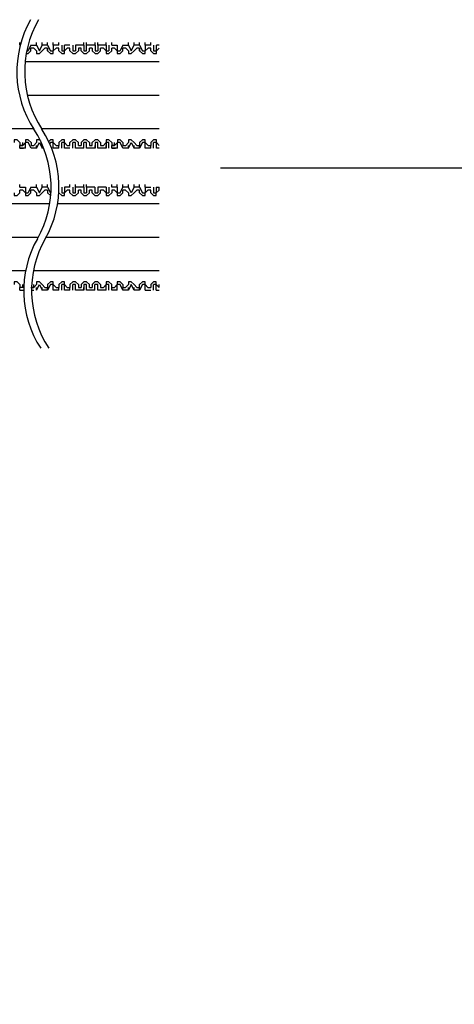
# Model space of a CAD drawing. Extents: x -193159 to 159685, y -66275 to 326766.
# Drawn here: x 79083 to 79129, y 89325 to 89429 of the extents above; entities that cross this region are included whole.
import ezdxf

# ---------------------------------------------------------------- set-up
doc = ezdxf.new("R2010")
doc.units = 0
doc.header["$LTSCALE"] = 2
doc.header["$MEASUREMENT"] = 0
doc.header["$PDSIZE"] = 2.4
doc.layers.get('0').update_dxf_attribs({"linetype": 'CONTINUOUS'})
doc.layers.get('DEFPOINTS').update_dxf_attribs({"linetype": 'CONTINUOUS'})
doc.styles.add('ゴシック\u30002', font='txt', dxfattribs={"height": 7})
doc.dimstyles.new('ゴシック\u30003', dxfattribs={"dimtxt": 7, "dimasz": 10, "dimexe": 3, "dimexo": 0, "dimgap": 2, "dimtad": 1, "dimdec": 0, "dimzin": 0, "dimdsep": 46, "dimtxsty": 'ゴシック\u30002', "dimcen": 0.09, "dimadec": 0, "dimazin": 0, "dimtfac": 1, "dimtdec": 0, "dimtmove": 0, "dimatfit": 3, "dimfxl": 1, "dimtolj": 1, "dimtzin": 0, "dimarcsym": 0})

# ---------------------------------------------------------------- blocks, each defined once
blk = doc.blocks.new('*D332')
at = {"color": 0, "lineweight": -2}
for p, q in [((79104.15, 89412.98), (79161.18, 89412.98)), ((79158.18, 89402.98), (79158.18, 89161.84)), ((79035.79, 89151.84), (79161.18, 89151.84))]:
    blk.add_line(p, q, dxfattribs=at)
at = {"color": 0}
for points in [[(79156.52, 89402.98), (79159.85, 89402.98), (79158.18, 89412.98)], [(79156.52, 89161.84), (79159.85, 89161.84), (79158.18, 89151.84)]]:
    blk.add_solid(points, dxfattribs=at)
at = {"layer": 'DEFPOINTS', "color": 0}
for p in [(79104.15, 89412.98), (79035.79, 89151.84), (79158.18, 89151.84)]:
    blk.add_point(p, dxfattribs=at)
at = {"color": 0, "insert": (79152.68, 89282.41), "char_height": 7, "attachment_point": 5, "rotation": 90, "style": 'ゴシック\u30002'}
blk.add_mtext('\\A1;800', dxfattribs=at)

msp = doc.modelspace()

# ---------------------------------------------------------------- linework, layer by layer
at = {"color": 254}
for p, q in [((79083.11, 89425.84), (79083.11, 89426.13)), ((79084.28, 89425.84), (79083.99, 89425.26)), ((79084.28, 89425.84), (79084.86, 89425.84)), ((79084.86, 89425.84), (79084.86, 89426.13)), ((79084.86, 89425.84), (79085.16, 89425.26)), ((79085.16, 89425.26), (79085.45, 89425.84)), ((79085.45, 89425.84), (79085.45, 89426.13)), ((79085.45, 89425.84), (79085.45, 89426.13)), ((79086.03, 89425.84), (79085.45, 89425.84)), ((79086.03, 89425.84), (79085.45, 89425.84)), ((79086.03, 89425.84), (79086.03, 89426.13)), ((79086.03, 89425.84), (79086.03, 89426.13)), ((79086.03, 89425.84), (79086.33, 89425.26)), ((79086.03, 89425.84), (79086.33, 89425.26)), ((79086.62, 89425.84), (79086.62, 89426.13)), ((79086.62, 89425.84), (79086.62, 89425.26)), ((79087.2, 89425.84), (79086.62, 89425.84)), ((79087.2, 89425.84), (79087.2, 89426.13)), ((79087.5, 89425.84), (79087.5, 89425.26)), ((79088.37, 89425.84), (79087.79, 89425.84)), ((79088.67, 89425.84), (79088.67, 89425.26)), ((79089.84, 89425.84), (79088.96, 89425.84)), ((79088.96, 89425.84), (79088.96, 89425.26)), ((79089.84, 89425.84), (79089.84, 89426.13)), ((79089.84, 89425.84), (79089.84, 89425.26)), ((79090.12, 89425.84), (79090.12, 89426.13)), ((79091.01, 89425.84), (79090.12, 89425.84)), ((79091.01, 89425.84), (79091.01, 89426.13)), ((79091.01, 89425.84), (79091.01, 89426.13)), ((79091.01, 89425.84), (79091.01, 89425.26)), ((79091.01, 89425.84), (79091.01, 89425.26)), ((79091.29, 89425.84), (79091.29, 89426.13)), ((79091.29, 89425.84), (79091.29, 89426.13)), ((79091.29, 89425.84), (79091.29, 89425.26)), ((79092.18, 89425.84), (79091.29, 89425.84)), ((79091.29, 89425.84), (79091.29, 89425.26)), ((79092.18, 89425.84), (79092.18, 89426.13)), ((79092.18, 89425.84), (79092.18, 89425.26)), ((79092.46, 89425.84), (79092.46, 89425.26)), ((79092.76, 89425.84), (79092.76, 89426.13)), ((79093.92, 89425.84), (79093.63, 89425.26)), ((79093.92, 89425.84), (79094.51, 89425.84)), ((79094.51, 89425.84), (79094.51, 89426.13)), ((79094.51, 89425.84), (79094.8, 89425.26)), ((79094.8, 89425.26), (79095.1, 89425.84)), ((79095.1, 89425.84), (79095.1, 89426.13)), ((79095.1, 89425.84), (79095.1, 89426.13)), ((79095.68, 89425.84), (79095.1, 89425.84)), ((79095.68, 89425.84), (79095.1, 89425.84)), ((79095.68, 89425.84), (79095.68, 89426.13)), ((79095.68, 89425.84), (79095.68, 89426.13)), ((79095.68, 89425.84), (79095.97, 89425.26)), ((79095.68, 89425.84), (79095.97, 89425.26)), ((79096.26, 89425.84), (79096.26, 89426.13)), ((79096.26, 89425.84), (79096.26, 89425.26)), ((79096.85, 89425.84), (79096.26, 89425.84)), ((79096.85, 89425.84), (79096.85, 89426.13)), ((79097.14, 89425.84), (79097.14, 89425.26)), ((79097.72, 89425.84), (79097.44, 89425.84)), ((79083.84, 89425.26), (79083.99, 89425.26)), ((79084.28, 89425.26), (79084.28, 89425.55)), ((79084.58, 89425.55), (79084.28, 89425.55)), ((79084.28, 89425.26), (79084.28, 89425.55)), ((79085.45, 89425.26), (79085.74, 89425.55)), ((79085.45, 89425.26), (79085.75, 89425.55)), ((79086.03, 89425.55), (79085.74, 89425.55)), ((79086.03, 89425.55), (79085.75, 89425.55)), ((79086.03, 89425.26), (79086.03, 89425.55)), ((79086.33, 89425.26), (79086.37, 89425.26)), ((79086.33, 89425.26), (79086.62, 89425.26)), ((79086.62, 89425.26), (79086.92, 89425.55)), ((79087.2, 89425.55), (79086.92, 89425.55)), ((79087.2, 89425.26), (79087.2, 89425.55)), ((79087.5, 89425.26), (79087.79, 89425.26)), ((79087.79, 89425.26), (79088.08, 89425.55)), ((79088.37, 89425.55), (79088.08, 89425.55)), ((79088.37, 89425.26), (79088.37, 89425.55)), ((79088.67, 89425.26), (79088.96, 89425.26)), ((79089.54, 89425.26), (79089.54, 89425.55)), ((79090.71, 89425.55), (79090.42, 89425.55)), ((79090.42, 89425.26), (79090.42, 89425.55)), ((79091.01, 89425.26), (79091.29, 89425.26)), ((79091.01, 89425.26), (79091.29, 89425.26)), ((79091.59, 89425.26), (79091.59, 89425.55)), ((79091.88, 89425.55), (79091.59, 89425.55)), ((79091.59, 89425.26), (79091.59, 89425.55)), ((79091.88, 89425.55), (79091.59, 89425.55)), ((79092.18, 89425.26), (79091.88, 89425.55)), ((79092.18, 89425.26), (79092.46, 89425.26)), ((79092.76, 89425.26), (79092.76, 89425.55)), ((79093.34, 89425.26), (79093.63, 89425.26)), ((79093.92, 89425.26), (79093.92, 89425.55)), ((79094.22, 89425.55), (79093.92, 89425.55)), ((79093.92, 89425.26), (79093.92, 89425.55)), ((79095.1, 89425.26), (79095.38, 89425.55)), ((79095.1, 89425.26), (79095.39, 89425.55)), ((79095.68, 89425.55), (79095.38, 89425.55)), ((79095.68, 89425.55), (79095.39, 89425.55)), ((79095.68, 89425.26), (79095.68, 89425.55)), ((79095.97, 89425.26), (79096.02, 89425.26)), ((79095.97, 89425.26), (79096.26, 89425.26)), ((79096.26, 89425.26), (79096.56, 89425.55)), ((79096.85, 89425.55), (79096.56, 89425.55)), ((79096.85, 89425.26), (79096.85, 89425.55)), ((79097.14, 89425.26), (79097.44, 89425.26)), ((79097.44, 89425.26), (79097.72, 89425.55)), ((79097.72, 89425.55), (79097.72, 89425.55)), ((79097.72, 89424.09), (79083.67, 89424.09)), ((79097.72, 89420.58), (79083.9, 89420.58)), ((79084.56, 89417.07), (79038.72, 89417.07)), ((79097.72, 89417.07), (79085.39, 89417.07)), ((79083.11, 89415.62), (79083.11, 89415.32)), ((79083.12, 89415.62), (79083.12, 89415.32)), ((79083.41, 89415.32), (79083.41, 89415.62)), ((79083.7, 89415.62), (79083.41, 89415.32)), ((79083.99, 89415.62), (79083.7, 89415.62)), ((79083.7, 89415.03), (79083.7, 89415.62)), ((79084.29, 89415.62), (79084.29, 89415.32)), ((79084.87, 89415.62), (79084.58, 89415.32)), ((79084.87, 89415.03), (79085.16, 89415.62)), ((79085.16, 89415.62), (79085.45, 89415.03)), ((79086.62, 89415.03), (79086.62, 89415.62)), ((79087.2, 89415.62), (79087.2, 89415.32)), ((79087.5, 89415.03), (79087.5, 89415.62)), ((79087.79, 89415.62), (79087.5, 89415.62)), ((79087.79, 89415.03), (79087.79, 89415.62)), ((79087.79, 89415.62), (79088.08, 89415.32)), ((79088.67, 89415.03), (79088.67, 89415.62)), ((79089.54, 89415.62), (79089.54, 89415.32)), ((79089.84, 89415.03), (79089.84, 89415.62)), ((79090.12, 89415.62), (79089.84, 89415.62)), ((79090.12, 89415.03), (79090.12, 89415.62)), ((79091.29, 89415.03), (79091.29, 89415.62)), ((79091.59, 89415.62), (79091.59, 89415.32)), ((79092.46, 89415.03), (79092.46, 89415.62)), ((79092.46, 89415.03), (79092.46, 89415.62)), ((79092.76, 89415.62), (79092.76, 89415.32)), ((79092.76, 89415.62), (79092.76, 89415.32)), ((79093.05, 89415.32), (79093.05, 89415.62)), ((79093.35, 89415.62), (79093.05, 89415.32)), ((79093.63, 89415.62), (79093.35, 89415.62)), ((79093.35, 89415.03), (79093.35, 89415.62)), ((79093.93, 89415.62), (79093.93, 89415.32)), ((79094.52, 89415.62), (79094.22, 89415.32)), ((79094.52, 89415.03), (79094.8, 89415.62)), ((79094.8, 89415.62), (79095.1, 89415.03)), ((79095.1, 89415.62), (79095.39, 89415.32)), ((79096.26, 89415.03), (79096.26, 89415.62)), ((79096.85, 89415.62), (79096.85, 89415.32)), ((79097.14, 89415.03), (79097.14, 89415.62)), ((79097.44, 89415.62), (79097.14, 89415.62)), ((79097.44, 89415.03), (79097.44, 89415.62)), ((79097.44, 89415.62), (79097.72, 89415.32)), ((79083.11, 89415.03), (79083.11, 89415.32)), ((79083.12, 89415.03), (79083.12, 89415.32)), ((79083.12, 89415.32), (79083.41, 89415.32)), ((79083.7, 89415.03), (79083.12, 89415.03)), ((79084.29, 89415.32), (79084.58, 89415.32)), ((79084.87, 89415.03), (79084.87, 89415.32)), ((79085.45, 89415.03), (79085.45, 89415.32)), ((79085.62, 89415.03), (79085.45, 89415.03)), ((79086.62, 89415.03), (79086.62, 89415.32)), ((79087.2, 89415.03), (79086.62, 89415.03)), ((79086.92, 89415.32), (79087.2, 89415.32)), ((79087.2, 89415.03), (79087.2, 89415.32)), ((79088.37, 89415.03), (79087.79, 89415.03)), ((79089.84, 89415.03), (79088.96, 89415.03)), ((79089.25, 89415.32), (79089.54, 89415.32)), ((79089.84, 89415.03), (79089.84, 89415.32)), ((79090.12, 89415.03), (79090.12, 89415.32)), ((79091.01, 89415.03), (79090.12, 89415.03)), ((79091.01, 89415.03), (79091.01, 89415.32)), ((79091.29, 89415.03), (79091.29, 89415.32)), ((79092.18, 89415.03), (79091.29, 89415.03)), ((79092.18, 89415.03), (79092.18, 89415.32)), ((79092.18, 89415.03), (79092.18, 89415.32)), ((79092.76, 89415.03), (79092.76, 89415.32)), ((79092.76, 89415.03), (79092.76, 89415.32)), ((79092.76, 89415.32), (79093.05, 89415.32)), ((79093.35, 89415.03), (79092.76, 89415.03)), ((79093.93, 89415.32), (79094.22, 89415.32)), ((79094.52, 89415.03), (79094.52, 89415.32)), ((79095.1, 89415.03), (79095.1, 89415.32)), ((79095.68, 89415.03), (79095.1, 89415.03)), ((79095.39, 89415.32), (79095.68, 89415.32)), ((79095.68, 89415.03), (79095.68, 89415.32)), ((79096.26, 89415.03), (79096.26, 89415.32)), ((79096.85, 89415.03), (79096.26, 89415.03)), ((79096.56, 89415.32), (79096.85, 89415.32)), ((79096.85, 89415.03), (79096.85, 89415.32)), ((79097.72, 89415.03), (79097.44, 89415.03)), ((79083.11, 89410.94), (79083.11, 89411.23)), ((79083.11, 89410.36), (79083.11, 89410.64)), ((79083.69, 89410.36), (79083.99, 89410.36)), ((79084.28, 89410.94), (79083.99, 89410.36)), ((79084.28, 89410.94), (79084.86, 89410.94)), ((79084.28, 89410.36), (79084.28, 89410.64)), ((79084.58, 89410.64), (79084.28, 89410.64)), ((79084.28, 89410.36), (79084.28, 89410.64)), ((79084.86, 89410.94), (79084.86, 89411.23)), ((79084.86, 89410.94), (79085.16, 89410.36)), ((79085.16, 89410.36), (79085.45, 89410.94)), ((79085.45, 89410.94), (79085.45, 89411.23)), ((79086.03, 89410.94), (79085.45, 89410.94)), ((79085.45, 89410.36), (79085.74, 89410.64)), ((79086.03, 89410.64), (79085.74, 89410.64)), ((79086.03, 89410.94), (79086.03, 89411.23)), ((79086.03, 89410.94), (79086.33, 89410.36)), ((79086.33, 89410.36), (79086.37, 89410.36)), ((79087.2, 89410.36), (79087.2, 89410.64)), ((79087.5, 89410.94), (79087.5, 89410.36)), ((79087.5, 89410.36), (79087.78, 89410.36)), ((79088.37, 89410.94), (79088.37, 89411.23)), ((79088.37, 89410.36), (79088.37, 89410.64)), ((79088.66, 89410.94), (79088.66, 89410.36)), ((79088.95, 89410.94), (79088.95, 89411.23)), ((79089.84, 89410.94), (79088.95, 89410.94)), ((79089.54, 89410.64), (79089.25, 89410.64)), ((79089.25, 89410.36), (79089.25, 89410.64)), ((79089.54, 89410.36), (79089.54, 89410.64)), ((79089.84, 89410.94), (79089.84, 89411.23)), ((79089.84, 89410.94), (79089.84, 89410.36)), ((79089.84, 89410.36), (79090.12, 89410.36)), ((79090.12, 89410.94), (79090.12, 89411.23)), ((79090.12, 89410.94), (79090.12, 89410.36)), ((79090.99, 89410.94), (79090.12, 89410.94)), ((79090.42, 89410.36), (79090.42, 89410.64)), ((79090.71, 89410.64), (79090.42, 89410.64)), ((79090.71, 89410.36), (79090.71, 89410.64)), ((79090.99, 89410.94), (79090.99, 89410.36)), ((79090.99, 89410.36), (79091.29, 89410.36)), ((79091.29, 89410.94), (79091.29, 89410.36)), ((79092.17, 89410.94), (79091.29, 89410.94)), ((79091.58, 89410.36), (79091.58, 89410.64)), ((79091.88, 89410.64), (79091.58, 89410.64)), ((79092.17, 89410.36), (79091.88, 89410.64)), ((79092.17, 89410.94), (79092.17, 89410.36)), ((79092.17, 89410.36), (79092.46, 89410.36)), ((79092.46, 89410.94), (79092.46, 89410.36)), ((79092.76, 89410.94), (79092.76, 89411.23)), ((79093.34, 89410.94), (79092.76, 89410.94)), ((79093.34, 89410.36), (79093.04, 89410.64)), ((79093.34, 89410.94), (79093.34, 89411.23)), ((79093.92, 89410.94), (79093.92, 89411.23)), ((79094.51, 89410.94), (79093.92, 89410.94)), ((79094.21, 89410.64), (79093.92, 89410.64)), ((79093.92, 89410.36), (79093.92, 89410.64)), ((79094.51, 89410.94), (79094.51, 89411.23)), ((79094.8, 89410.36), (79094.51, 89410.94)), ((79095.09, 89410.94), (79094.8, 89410.36)), ((79095.09, 89410.94), (79095.09, 89411.23)), ((79095.68, 89410.94), (79095.09, 89410.94)), ((79095.09, 89410.36), (79095.38, 89410.64)), ((79095.68, 89410.64), (79095.38, 89410.64)), ((79095.68, 89410.94), (79095.68, 89411.23)), ((79095.68, 89410.94), (79095.97, 89410.36)), ((79095.68, 89410.36), (79095.68, 89410.64)), ((79095.97, 89410.36), (79096.25, 89410.36)), ((79096.25, 89410.94), (79096.25, 89411.23)), ((79096.25, 89410.94), (79096.25, 89410.36)), ((79096.25, 89410.94), (79096.85, 89410.94)), ((79096.25, 89410.36), (79096.55, 89410.64)), ((79097.14, 89410.94), (79097.14, 89410.36)), ((79097.14, 89410.36), (79097.42, 89410.36)), ((79097.42, 89410.94), (79097.42, 89410.36)), ((79097.42, 89410.94), (79097.72, 89410.94)), ((79097.42, 89410.36), (79097.72, 89410.64)), ((79097.72, 89410.64), (79097.72, 89410.94)), ((79086.25, 89409.19), (79038.72, 89409.19)), ((79086.24, 89409.19), (79038.72, 89409.19)), ((79097.72, 89409.19), (79087.07, 89409.19)), ((79085.04, 89405.68), (79038.72, 89405.68)), ((79085.04, 89405.68), (79038.72, 89405.68)), ((79097.72, 89405.68), (79085.86, 89405.68)), ((79083.71, 89402.18), (79038.72, 89402.18)), ((79083.71, 89402.17), (79038.72, 89402.17)), ((79097.72, 89402.17), (79084.54, 89402.17)), ((79083.11, 89400.72), (79083.11, 89400.42)), ((79083.11, 89400.13), (79083.11, 89400.42)), ((79083.41, 89400.42), (79083.41, 89400.72)), ((79084.28, 89400.42), (79084.58, 89400.42)), ((79084.34, 89400.13), (79084.58, 89400.13)), ((79084.58, 89400.42), (79084.58, 89400.72)), ((79084.86, 89400.13), (79085.16, 89400.72)), ((79084.86, 89400.13), (79084.86, 89400.42)), ((79085.16, 89400.72), (79085.45, 89400.13)), ((79085.45, 89400.72), (79085.74, 89400.42)), ((79085.45, 89400.13), (79085.45, 89400.42)), ((79086.03, 89400.13), (79085.45, 89400.13)), ((79085.74, 89400.42), (79086.03, 89400.42)), ((79086.03, 89400.72), (79086.03, 89400.42)), ((79086.03, 89400.13), (79086.03, 89400.42)), ((79086.62, 89400.13), (79086.62, 89400.72)), ((79086.62, 89400.72), (79086.91, 89400.42)), ((79086.62, 89400.13), (79086.62, 89400.42)), ((79087.2, 89400.13), (79086.62, 89400.13)), ((79086.91, 89400.42), (79087.2, 89400.42)), ((79087.2, 89400.72), (79087.2, 89400.42)), ((79087.2, 89400.13), (79087.2, 89400.42)), ((79087.78, 89400.72), (79087.5, 89400.72)), ((79087.5, 89400.13), (79087.5, 89400.72)), ((79087.78, 89400.72), (79088.08, 89400.42)), ((79088.08, 89400.42), (79088.37, 89400.42)), ((79088.37, 89400.72), (79088.37, 89400.42)), ((79088.37, 89400.13), (79088.37, 89400.42)), ((79088.66, 89400.13), (79088.66, 89400.72)), ((79088.95, 89400.72), (79088.66, 89400.72)), ((79088.95, 89400.13), (79088.95, 89400.72)), ((79088.95, 89400.13), (79088.95, 89400.42)), ((79089.84, 89400.13), (79088.95, 89400.13)), ((79089.25, 89400.72), (79089.25, 89400.42)), ((79089.25, 89400.42), (79089.54, 89400.42)), ((79089.84, 89400.13), (79089.84, 89400.42)), ((79090.12, 89400.13), (79090.12, 89400.72)), ((79090.12, 89400.13), (79090.12, 89400.42)), ((79090.99, 89400.13), (79090.12, 89400.13)), ((79090.42, 89400.42), (79090.71, 89400.42)), ((79090.71, 89400.72), (79090.71, 89400.42)), ((79090.99, 89400.13), (79090.99, 89400.72)), ((79091.29, 89400.72), (79090.99, 89400.72)), ((79091.29, 89400.13), (79091.29, 89400.72)), ((79092.17, 89400.13), (79091.29, 89400.13)), ((79091.58, 89400.72), (79091.58, 89400.42)), ((79092.17, 89400.13), (79092.17, 89400.72)), ((79092.76, 89400.13), (79092.76, 89400.42)), ((79092.76, 89400.42), (79093.04, 89400.42)), ((79093.34, 89400.13), (79092.76, 89400.13)), ((79093.34, 89400.72), (79093.04, 89400.42)), ((79093.34, 89400.13), (79093.34, 89400.72)), ((79093.63, 89400.72), (79093.34, 89400.72)), ((79093.34, 89400.13), (79093.34, 89400.42)), ((79093.92, 89400.13), (79093.63, 89400.72)), ((79093.92, 89400.13), (79093.92, 89400.42)), ((79094.51, 89400.13), (79093.92, 89400.13)), ((79094.8, 89400.72), (79094.51, 89400.13)), ((79094.51, 89400.13), (79094.51, 89400.42)), ((79095.09, 89400.13), (79094.8, 89400.72)), ((79095.09, 89400.72), (79095.38, 89400.42)), ((79095.09, 89400.13), (79095.09, 89400.42)), ((79095.68, 89400.13), (79095.09, 89400.13)), ((79095.68, 89400.13), (79095.68, 89400.42)), ((79096.25, 89400.13), (79096.25, 89400.72)), ((79096.25, 89400.72), (79096.55, 89400.42)), ((79096.25, 89400.13), (79096.25, 89400.42)), ((79096.25, 89400.13), (79096.85, 89400.13)), ((79096.55, 89400.42), (79096.85, 89400.42)), ((79096.85, 89400.72), (79096.85, 89400.42)), ((79097.42, 89400.72), (79097.14, 89400.72)), ((79097.14, 89400.13), (79097.14, 89400.72)), ((79097.42, 89400.72), (79097.72, 89400.42)), ((79097.42, 89400.13), (79097.72, 89400.13)), ((79097.72, 89400.42), (79097.72, 89400.72))]:
    msp.add_line(p, q, dxfattribs=at)
for points in [[(79083.11, 89425.84), (79083.15, 89425.84)], [(79087.2, 89425.26), (79087.5, 89424.96), (79087.79, 89424.96), (79087.79, 89425.84)], [(79089.84, 89425.26), (79090.12, 89425.26), (79090.12, 89425.84)], [(79092.76, 89425.84), (79093.34, 89425.84), (79093.34, 89425.26)], [(79096.85, 89425.26), (79097.14, 89424.96), (79097.44, 89424.96), (79097.44, 89425.84)], [(79083.78, 89424.96), (79083.99, 89424.96), (79084.28, 89425.26)], [(79084.86, 89425.26), (79084.58, 89425.55), (79084.28, 89425.55)], [(79084.86, 89425.26), (79084.86, 89424.96), (79085.16, 89424.96), (79085.45, 89425.26)], [(79086.03, 89425.55), (79086.03, 89425.26), (79086.33, 89424.96), (79086.35, 89424.96)], [(79086.03, 89425.26), (79086.33, 89424.96), (79086.62, 89424.96), (79086.62, 89425.26)], [(79088.37, 89425.26), (79088.67, 89424.96), (79088.96, 89424.96), (79089.25, 89425.26)], [(79089.54, 89425.55), (79089.25, 89425.55), (79089.25, 89425.26)], [(79089.54, 89425.26), (79089.84, 89424.96), (79090.12, 89424.96), (79090.42, 89425.26)], [(79090.71, 89425.55), (79090.71, 89425.26), (79091.01, 89424.96), (79091.29, 89424.96), (79091.59, 89425.26)], [(79092.18, 89425.26), (79092.18, 89424.96), (79092.46, 89424.96), (79092.76, 89425.26)], [(79093.34, 89425.26), (79093.05, 89425.55), (79092.76, 89425.55)], [(79093.34, 89425.26), (79093.34, 89424.96), (79093.63, 89424.96), (79093.92, 89425.26)], [(79094.51, 89425.26), (79094.22, 89425.55), (79093.92, 89425.55)], [(79094.51, 89425.26), (79094.51, 89424.96), (79094.8, 89424.96), (79095.1, 89425.26)], [(79095.68, 89425.55), (79095.68, 89425.26), (79095.97, 89424.96), (79096, 89424.96)], [(79095.68, 89425.26), (79095.97, 89424.96), (79096.26, 89424.96), (79096.26, 89425.26)], [(79083.11, 89415.62), (79082.82, 89415.91), (79082.53, 89415.91), (79082.53, 89415.62)], [(79083.12, 89415.62), (79082.82, 89415.91), (79082.53, 89415.91), (79082.53, 89415.62)], [(79084.29, 89415.62), (79083.99, 89415.91), (79083.7, 89415.91), (79083.7, 89415.62)], [(79084.87, 89415.03), (79084.29, 89415.03), (79083.99, 89415.62)], [(79085.3, 89415.78), (79085.16, 89415.91), (79084.87, 89415.91), (79084.87, 89415.62)], [(79086.92, 89415.32), (79086.62, 89415.62), (79086.62, 89415.91), (79086.33, 89415.91), (79086.15, 89415.73)], [(79086.62, 89415.62), (79086.33, 89415.62), (79086.26, 89415.49)], [(79087.79, 89415.62), (79087.79, 89415.91), (79087.5, 89415.91), (79087.2, 89415.62)], [(79088.08, 89415.32), (79088.37, 89415.32), (79088.37, 89415.62)], [(79089.25, 89415.32), (79089.25, 89415.62), (79088.96, 89415.91), (79088.67, 89415.91), (79088.37, 89415.62)], [(79088.96, 89415.03), (79088.96, 89415.62), (79088.67, 89415.62)], [(79090.42, 89415.62), (79090.12, 89415.91), (79089.84, 89415.91), (79089.54, 89415.62)], [(79090.42, 89415.62), (79090.42, 89415.32), (79090.71, 89415.32), (79090.71, 89415.62)], [(79091.59, 89415.62), (79091.29, 89415.91), (79091.01, 89415.91), (79090.71, 89415.62)], [(79091.29, 89415.62), (79091.01, 89415.62), (79091.01, 89415.03)], [(79091.59, 89415.32), (79091.88, 89415.32), (79092.18, 89415.62)], [(79092.76, 89415.62), (79092.46, 89415.91), (79092.18, 89415.91), (79092.18, 89415.62)], [(79092.76, 89415.62), (79092.46, 89415.91), (79092.18, 89415.91), (79092.18, 89415.62)], [(79092.46, 89415.62), (79092.18, 89415.62), (79092.18, 89415.03)], [(79092.46, 89415.62), (79092.18, 89415.62), (79092.18, 89415.03)], [(79093.93, 89415.62), (79093.63, 89415.91), (79093.35, 89415.91), (79093.35, 89415.62)], [(79094.52, 89415.03), (79093.93, 89415.03), (79093.63, 89415.62)], [(79095.1, 89415.62), (79094.8, 89415.91), (79094.52, 89415.91), (79094.52, 89415.62)], [(79096.56, 89415.32), (79096.26, 89415.62), (79096.26, 89415.91), (79095.97, 89415.91), (79095.68, 89415.62), (79095.68, 89415.32)], [(79096.26, 89415.62), (79095.97, 89415.62), (79095.68, 89415.03)], [(79097.44, 89415.62), (79097.44, 89415.91), (79097.14, 89415.91), (79096.85, 89415.62)], [(79083.52, 89415.44), (79083.41, 89415.32), (79083.11, 89415.32)], [(79083.11, 89415.03), (79083.51, 89415.03)], [(79093.16, 89415.44), (79093.05, 89415.32), (79092.76, 89415.32)], [(79092.76, 89415.03), (79093.15, 89415.03)], [(79082.53, 89410.36), (79082.53, 89410.06), (79082.82, 89410.06), (79083.11, 89410.36)], [(79083.11, 89410.94), (79083.69, 89410.94), (79083.69, 89410.36)], [(79083.69, 89410.36), (79083.41, 89410.64), (79083.11, 89410.64)], [(79083.69, 89410.36), (79083.69, 89410.06), (79083.99, 89410.06), (79084.28, 89410.36)], [(79084.86, 89410.36), (79084.58, 89410.64), (79084.28, 89410.64)], [(79084.86, 89410.36), (79084.86, 89410.06), (79085.16, 89410.06), (79085.45, 89410.36)], [(79086.03, 89410.64), (79086.03, 89410.36), (79086.33, 89410.06), (79086.35, 89410.06)], [(79087.2, 89410.36), (79087.5, 89410.06), (79087.78, 89410.06), (79087.78, 89410.36)], [(79088.37, 89410.94), (79087.78, 89410.94), (79087.78, 89410.36)], [(79088.37, 89410.64), (79088.08, 89410.64), (79087.78, 89410.36)], [(79088.37, 89410.36), (79088.66, 89410.06), (79088.95, 89410.06), (79089.25, 89410.36)], [(79088.66, 89410.36), (79088.95, 89410.36), (79088.95, 89410.94)], [(79089.54, 89410.36), (79089.84, 89410.06), (79090.12, 89410.06), (79090.42, 89410.36)], [(79090.71, 89410.36), (79090.99, 89410.06), (79091.29, 89410.06), (79091.58, 89410.36)], [(79092.17, 89410.36), (79092.17, 89410.06), (79092.46, 89410.06), (79092.76, 89410.36)], [(79093.04, 89410.64), (79092.76, 89410.64), (79092.76, 89410.36)], [(79093.34, 89410.94), (79093.34, 89410.06), (79093.63, 89410.06), (79093.92, 89410.36)], [(79093.34, 89410.36), (79093.63, 89410.36), (79093.92, 89410.94)], [(79094.21, 89410.64), (79094.51, 89410.36), (79094.51, 89410.06), (79094.8, 89410.06), (79095.09, 89410.36)], [(79095.68, 89410.36), (79095.97, 89410.06), (79096.25, 89410.06), (79096.25, 89410.36)], [(79096.85, 89410.36), (79096.85, 89410.64), (79096.55, 89410.64)], [(79096.85, 89410.36), (79097.14, 89410.06), (79097.42, 89410.06), (79097.42, 89410.36)], [(79083.11, 89400.72), (79082.82, 89401.01), (79082.53, 89401.01), (79082.53, 89400.72)], [(79085.45, 89400.72), (79085.16, 89401.01), (79084.86, 89401.01), (79084.86, 89400.72)], [(79086.62, 89400.72), (79086.62, 89401.01), (79086.33, 89401.01), (79086.03, 89400.72)], [(79087.78, 89400.72), (79087.78, 89401.01), (79087.5, 89401.01), (79087.2, 89400.72)], [(79089.25, 89400.72), (79088.95, 89401.01), (79088.66, 89401.01), (79088.37, 89400.72)], [(79090.42, 89400.42), (79090.42, 89400.72), (79090.12, 89401.01), (79089.84, 89401.01), (79089.54, 89400.72), (79089.54, 89400.42)], [(79091.58, 89400.72), (79091.29, 89401.01), (79090.99, 89401.01), (79090.71, 89400.72)], [(79092.76, 89400.42), (79092.76, 89400.72), (79092.46, 89401.01), (79092.17, 89401.01), (79092.17, 89400.72)], [(79093.92, 89400.72), (79093.63, 89401.01), (79093.34, 89401.01), (79093.34, 89400.72)], [(79095.09, 89400.72), (79094.8, 89401.01), (79094.51, 89401.01), (79094.51, 89400.72)], [(79096.25, 89400.72), (79096.25, 89401.01), (79095.97, 89401.01), (79095.68, 89400.72)], [(79097.42, 89400.13), (79097.42, 89401.01), (79097.14, 89401.01), (79096.85, 89400.72)], [(79083.52, 89400.54), (79083.41, 89400.42), (79083.11, 89400.42)], [(79083.11, 89400.13), (79083.51, 89400.13)], [(79084.86, 89400.72), (79084.58, 89400.42), (79084.34, 89400.42)], [(79086.62, 89400.72), (79086.33, 89400.72), (79086.03, 89400.13)], [(79088.37, 89400.13), (79087.78, 89400.13), (79087.78, 89400.72)], [(79090.12, 89400.72), (79089.84, 89400.72), (79089.84, 89400.13)], [(79091.58, 89400.42), (79091.88, 89400.42), (79092.17, 89400.72)], [(79092.46, 89400.13), (79092.46, 89400.72), (79092.17, 89400.72)], [(79093.92, 89400.72), (79093.92, 89400.42), (79094.21, 89400.42), (79094.51, 89400.72)], [(79095.38, 89400.42), (79095.68, 89400.42), (79095.68, 89400.72)], [(79096.25, 89400.72), (79095.97, 89400.72), (79095.68, 89400.13)]]:
    msp.add_lwpolyline(points, dxfattribs=at)
for centre, start, end in [((79093.83, 89423.06), 150.4042, 213.1769), ((79094.66, 89423.07), 150.4042, 213.1769), ((79075.35, 89410.98), 330.4042, 33.1769), ((79076.18, 89410.99), 330.4042, 33.1769), ((79094.55, 89400.08), 150.4042, 213.1769), ((79095.38, 89400.09), 150.4042, 213.1769)]:
    msp.add_arc(centre, 11.04, start, end, dxfattribs=at)

# ---------------------------------------------------------------- dimensions: what is measured, and where the dimension line sits
dim = msp.add_linear_dim(base=(79158.18, 89151.84), p1=(79104.15, 89412.98), p2=(79035.79, 89151.84), angle=90, text='800', dimstyle='ゴシック\u30003', dxfattribs=at)
dim.commit()
dim.dimension.update_dxf_attribs({"geometry": '*D332', "text_midpoint": (79152.68, 89282.41)})

doc.saveas('drawing.dxf')
